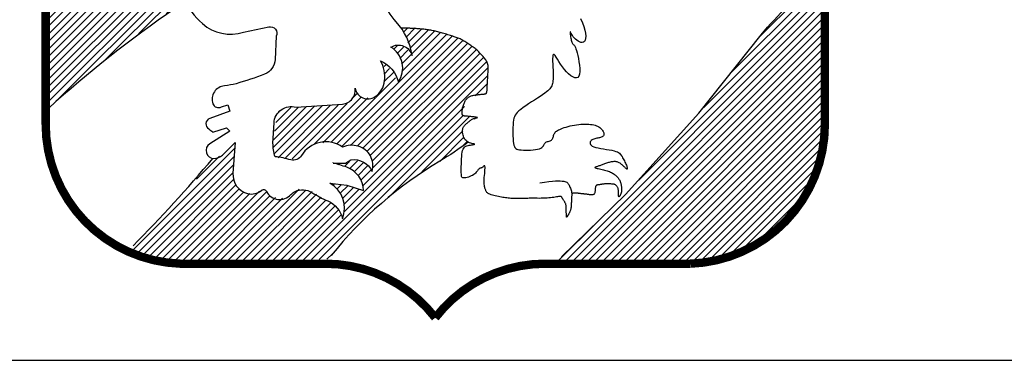
# Model space of a CAD drawing. Units: metres. Extents: x 284 to 294.8, y 95 to 102.6.
# Drawn here: x 292.1 to 292.3, y 96.2 to 96.2 of the extents above; entities that cross this region are included whole.
import ezdxf

# ---------------------------------------------------------------- set-up
doc = ezdxf.new("R2010")
doc.units = ezdxf.units.M
doc.layers.add('SL3', color=3, linetype='Continuous')
doc.layers.add('ST032', color=1, linetype='Continuous')
pattern_1 = [(45, (-426.2849979939682, -80.41315803082347), (-0.02245064030267288, 0.02245064030267288), [])]

# ---------------------------------------------------------------- blocks, each defined once
blk = doc.blocks.new('etrny')
at = {"layer": 'ST032'}
h = blk.add_hatch(dxfattribs=at)
h.set_pattern_fill('ANSI31', color=256, scale=0.01, style=0)
h.set_pattern_definition(pattern_1)
h.paths.add_polyline_path([(12.37604964115155, -2.942859161773185), (12.38020081332559, -3.303782672154171), (12.35944313256471, -3.357713580645907), (12.32623011539101, -3.399199022533196), (12.28886592604329, -3.411645042343309), (12.24319848240236, -3.428238997815981), (12.20998637517425, -3.432387486684149), (12.17677335800033, -3.432387486684149), (12.18092453017437, -4.423890156316133), (12.37189755903216, -4.262096877635202), (12.50889988995539, -4.150086018577895), (12.70402409098699, -3.996589717633299), (12.87423943908391, -3.872133391971488), (12.99463526142029, -3.793310997065078), (12.9738775806594, -3.735231599705173), (12.96142224424636, -3.685448626875939), (12.95311898995294, -3.635666207252314), (12.95311898995294, -3.540249856873288), (12.9738775806594, -3.457278973098767), (12.99048317930067, -3.39090204479686), (13.01539294218094, -3.303782672154171), (13.04445387723524, -3.229108766115928), (13.08597014870236, -3.146137882341407), (13.11918225593047, -3.075612465171332), (13.09842457516959, -3.063166998566885), (13.06106038582209, -3.059018509698717), (13.02784736864839, -3.059018509698717), (12.99878643359409, -3.059018509698717), (12.96557432636598, -3.071463976303164), (12.92405805489886, -3.088058484981445), (12.90330037413798, -3.117097907058621), (12.89914829201859, -3.158583348945911), (12.89499711984456, -3.461427461966935), (12.88669386555114, -3.473872928571438), (12.87008735696429, -3.494615926117831), (12.84102642191021, -3.486318395175942), (12.83687524973618, -3.519506859326839), (12.80366223256249, -3.55684381234596), (12.75384361674753, -3.573438321024241), (12.72063059957384, -3.585883787628745), (12.67081198375888, -3.573438321024241), (12.65420547517203, -3.540249856873288), (12.65005339305242, -3.507061392722335), (12.65005339305242, -3.473872928571438), (12.65005339305242, -3.453130484230599), (12.68741758239992, -3.424090508947813), (12.72063059957384, -3.386753555928692), (12.73723710816068, -3.349416602909628), (12.74554036245411, -3.299634183286003), (12.74554036245411, -3.278891185739553), (12.70402409098699, -3.34526811404146), (12.67496315593269, -3.386753555928692), (12.64590222087861, -3.407496000269532), (12.61684128582431, -3.39090204479686), (12.61684128582431, -3.34526811404146), (12.60853803153088, -3.291337205549667), (12.61268920370469, -3.220811788379592), (12.61684128582431, -3.166880879887856), (12.78705572397564, -3.046573043094213), (12.91990688272506, -2.951156139509521), (12.98633200712686, -2.938710672905017), (13.06936364011551, -2.92626520630057), (13.12748551022389, -2.930413695168681), (13.17315295386504, -2.938710672905017), (13.18145620815847, -2.942859161773185), (13.20221388891912, -2.893076742149617), (13.23127482397342, -2.839145280452215), (13.23957807826685, -2.78106588309231), (13.23542690609281, -2.68150104384506), (13.21882039750597, -2.61512411554321), (13.18975946245189, -2.586084140260425), (13.15654644527797, -2.561193207051417), (13.11918225593047, -2.540450209504968), (13.05275713152867, -2.515558723090351), (12.96972549854001, -2.523856254032296), (12.91990688272506, -2.523856254032296), (12.90330037413798, -2.590232629128593), (12.89084594767075, -2.677352001771283), (12.89084594767075, -2.731283463468685), (12.89084594767075, -2.789362860828589), (12.88254269337733, -2.822551324979543), (12.84102642191021, -2.859888277998664), (12.79535897826906, -2.888928253281449), (12.76629804321476, -2.909670697622289), (12.72478177174764, -2.922116164226793), (12.68741758239992, -2.909670697622289), (12.67496315593269, -2.884779764413281), (12.68326641022611, -2.855739789130496), (12.70817617310638, -2.839145280452215), (12.75384361674753, -2.793511349696757), (12.78705572397564, -2.760322885545861), (12.79120780609526, -2.739580441205021), (12.79535897826906, -2.706391977054068), (12.75384361674753, -2.727134974600517), (12.73308502604107, -2.764471927619638), (12.67081198375888, -2.822551324979543), (12.67081198375888, -2.801808327433093), (12.67081198375888, -2.760322885545861), (12.68741758239992, -2.727134974600517), (12.72063059957384, -2.689798021581396), (12.74554036245411, -2.664906535166779), (12.75799478892134, -2.63586655988405), (12.75799478892134, -2.61512411554321), (12.75384361674753, -2.610975626675042)])
h = blk.add_hatch(dxfattribs=at)
h.set_pattern_fill('ANSI31', color=256, scale=0.01, style=0)
h.set_pattern_definition(pattern_1)
edge = h.paths.add_edge_path()
edge.add_line((16.80045211310915, -3.677901242740916), (16.80045211310915, -4.525632412843663))
edge.add_arc((15.98431772336784, -4.525632412843663), 0.8161343897413076, -58.98773642185171, 0, ccw=False)
edge.add_arc((15.9747884786255, -4.509780772678752), 0.834629821644263, 266.6124181997106, 301.01226357814784, ccw=False)
edge.add_line((15.92547018977018, -5.34295221095681), (15.22167998623866, -5.339150582006027))
edge.add_line((15.22167998623866, -5.339150582006027), (15.66677991365066, -4.901979848832468))
edge.add_line((15.66677991365066, -4.901979848832468), (16.06622786649825, -4.461007486708127))
edge.add_line((16.06622786649825, -4.461007486708127), (16.38959071164766, -4.046645420828156))
edge.add_line((16.38959071164766, -4.046645420828156), (16.48089375083111, -3.932600424743441))
edge.add_line((16.48089375083111, -3.932600424743441), (16.61023888889088, -3.803350019266816))
edge.add_line((16.61023888889088, -3.803350019266816), (16.72056252253958, -3.723518577328093))
edge.add_line((16.72056252253958, -3.723518577328093), (16.77762612582671, -3.677901242740916))
edge.add_line((16.77762612582671, -3.677901242740916), (16.80045211310915, -3.677901242740916))
h = blk.add_hatch(dxfattribs=at)
h.set_pattern_fill('ANSI31', color=256, scale=0.01, style=0)
h.set_pattern_definition(pattern_1)
h.paths.add_polyline_path([(14.28430490778817, -3.955223768157737), (14.30187049911763, -3.987403185276321), (14.31943609044686, -4.022507953659783), (14.328217976166, -4.06346397777844), (14.34285627225574, -4.092717490426594), (14.34285627225574, -4.110270151221073), (14.33700077183073, -4.101494097426666), (14.30772599954264, -4.069314680308025), (14.29601499869261, -4.066389329043261), (14.27845031730874, -4.060538626513619), (14.25210193031478, -4.060538626513619), (14.2257544532664, -4.072240031572846), (14.24624733983535, -4.083941436632131), (14.26088472597951, -4.095643394897024), (14.27845031730874, -4.142449568339714), (14.28430490778817, -4.157076324663763), (14.28723311297347, -4.189255741782404), (14.28723311297347, -4.218509807636167), (14.27552302206925, -4.244838522225109), (14.26966752164424, -4.262390629814035), (14.26674022640452, -4.277017939343693), (14.24917463507506, -4.253614576019572), (14.24332004459586, -4.218509807636167), (14.2257544532664, -4.209733753841704), (14.20818886193695, -4.189255741782404), (14.18476868012829, -4.162927580399014), (14.16427579355934, -4.154150973398941), (14.18184138488857, -4.183405039252762), (14.18184138488857, -4.218509807636167), (14.18184138488857, -4.265316534284466), (14.17598588446356, -4.29749595140305), (14.16134849831963, -4.326749464051204), (14.14963840741518, -4.347227476110561), (14.12914552084624, -4.370630839434682), (14.11158083946259, -4.370630839434682), (14.09401524813313, -4.370630839434682), (14.06766686113895, -4.370630839434682), (14.05888497542003, -4.370630839434682), (14.04131938409057, -4.361854232434609), (14.02960929318635, -4.347227476110561), (14.00911640661718, -4.326749464051204), (14.00326181613798, -4.34430212484574), (13.99740631571296, -4.382332244493966), (13.97691342914379, -4.405735607818087), (13.94178315643069, -4.402810256553266), (13.90372467853228, -4.414511661612551), (13.76613088291981, -4.417437012877372), (13.6578118595952, -4.429138417936656), (13.59926049512762, -4.426213066671835), (13.5524201315103, -4.449616429995956), (13.54363733584557, -4.478870495849776), (13.53485545012666, -4.51104991296836), (13.52607265446193, -4.552005383881408), (13.52607265446193, -4.590035503529634), (13.5172898587972, -4.633916325707503), (13.5172898587972, -4.680723052355802), (13.52314444927663, -4.707051766944744), (13.53778274536637, -4.727529225798492), (13.57584031331896, -4.727529225798492), (13.59633319988814, -4.727529225798492), (13.62853617736153, -4.733379928328134), (13.66366645007463, -4.739230630857719), (13.68415933664357, -4.709977118209565), (13.71050772363753, -4.680723052355802), (13.73978249592562, -4.660245040296445), (13.77198547339901, -4.642692932707575), (13.81297124653713, -4.639767581442754), (13.85688431491496, -4.633916325707503), (13.88323270190892, -4.639767581442754), (13.91836297462203, -4.651468986502039), (13.93592765600567, -4.660245040296445), (13.97398613390408, -4.654394337766803), (14.00326181613798, -4.654394337766803), (14.03546479361137, -4.654394337766803), (14.06473956589946, -4.67487234982616), (14.09108795289342, -4.701200511209493), (14.10865263427706, -4.72460387453367), (14.11158083946259, -4.74508188659297), (14.11158083946259, -4.783112006241197), (14.11450813470208, -4.809440720830196), (14.11450813470208, -4.815291423359838), (14.09694254337285, -4.79188806003566), (14.06766686113895, -4.759708642917076), (14.04131938409057, -4.748007237857792), (14.0120437018569, -4.74508188659297), (13.97398613390408, -4.74508188659297), (13.96520333823958, -4.759708642917076), (13.94178315643069, -4.762633994181897), (13.92714577028676, -4.762633994181897), (13.89494279281337, -4.756783291652255), (13.8715217010589, -4.756783291652255), (13.91543476943673, -4.77141004797636), (13.97105883866459, -4.788962708770839), (14.00618911137769, -4.812366072095017), (14.03546479361137, -4.850396191743243), (14.0501021797553, -4.873799001861755), (14.05595677023473, -4.908903770245161), (14.05595677023473, -4.923531079774875), (14.00326181613798, -4.905978418980339), (13.94763774691012, -4.894277013921112), (13.86273981533998, -4.882575608861828), (13.92129026986174, -4.932307133569338), (13.9388558611912, -4.976187955747207), (13.94178315643069, -5.017143979865864), (13.94178315643069, -5.049323396984448), (13.94178315643069, -5.072726207103017), (13.93300036076619, -5.084428165367854), (13.92714577028676, -5.075651558367781), (13.9095801789573, -5.040546789984376), (13.88030449672362, -5.00544202160097), (13.84517422401052, -4.987889914012101), (13.81589854177685, -4.970337253217565), (13.78369556430346, -4.949859794363817), (13.74271070111115, -4.923531079774875), (13.70757951845223, -4.920605728510054), (13.67244924573913, -4.914755025980412), (13.64317356350546, -4.926456431039696), (13.61682608645708, -4.949859794363817), (13.59633319988814, -4.958635848158281), (13.57584031331896, -4.970337253217565), (13.54949283627059, -4.970337253217565), (13.50265247265327, -4.958635848158281), (13.49094147180324, -4.946934443099053), (13.4792313808988, -4.932307133569338), (13.45873940427543, -4.914755025980412), (13.42946372204176, -4.932307133569338), (13.40897083547259, -4.938157836098981), (13.3767678579992, -4.941083187363802), (13.35334767619054, -4.93523248483416), (13.32699928919658, -4.923531079774875), (13.29772451690849, -4.88842631139147), (13.27723163033932, -4.83869423347835), (13.28015892557903, -4.803589465094944), (13.28308622081875, -4.762633994181897), (13.28601442600404, -4.727529225798492), (13.28894172124376, -4.698275159944671), (13.28894172124376, -4.680723052355802), (13.29479631172319, -4.633916325707503), (13.25966603901009, -4.67487234982616), (13.23039126672199, -4.707051766944744), (13.21575297063225, -4.718753172004028), (13.19526008406331, -4.718753172004028), (13.17769540267943, -4.730454577063313), (13.15427522087077, -4.730454577063313), (13.0576662884506, -4.859172245537707), (12.92007158289232, -5.002516670336149), (12.77369499161489, -5.157563053399542), (12.70928903666811, -5.227772590166353), (12.6653759682905, -5.271653412344222), (12.81467985480742, -5.327236192786927), (12.97862203741408, -5.341862949111032), (13.22160847105727, -5.341862949111032), (13.55534742675002, -5.341862949111032), (13.76613088291981, -5.33601224658139), (13.85688431491496, -5.333086895316569), (13.87444990624442, -5.297982126933164), (13.9388558611912, -5.224847238901532), (14.03839208885108, -5.12245828501608), (14.1525657026549, -5.014218628601043), (14.28137761254845, -4.900127716450754), (14.42189961334645, -4.800664113830123), (14.56827620462366, -4.718753172004028), (14.64146495523516, -4.660245040296445), (14.68245072837328, -4.636841676972324), (14.65610325132491, -4.619289569383398), (14.65610325132491, -4.598811557324098), (14.65024775089989, -4.560781437675871), (14.65903054656462, -4.537378627557302), (14.685378023613, -4.513975264233181), (14.70294361494246, -4.502273859173897), (14.74100118289505, -4.490571900909003), (14.70001631970274, -4.478870495849776), (14.67366793270855, -4.481795847114597), (14.65903054656462, -4.478870495849776), (14.64732045566018, -4.464243186320061), (14.65317504613961, -4.432063769201477), (14.66488513704405, -4.417437012877372), (14.67366793270855, -4.394033649553251), (14.70587091018217, -4.361854232434609), (14.73221929717613, -4.356003529905024), (14.75563947898479, -4.353078178640203), (14.77905966079345, -4.350152827375382), (14.79369704693761, -4.329674815316025), (14.79662434217732, -4.309197356462334), (14.79955254736262, -4.259465278549214), (14.79955254736262, -4.218509807636167), (14.79955254736262, -4.186330390517583), (14.79369704693761, -4.157076324663763), (14.77320416036844, -4.13074816328043), (14.75271127379949, -4.098568746161845), (14.72929109199083, -4.08101608536731), (14.69708811451744, -4.057612722043189), (14.67659522794827, -4.042985965719083), (14.64146495523516, -4.022507953659783), (14.61511747818679, -4.010806548600499), (14.57705900028839, -3.993254441011572), (14.53021863667107, -3.9844778340115), (14.49508836395796, -3.972776428952272), (14.45702988605956, -3.964000375157809), (14.41897231810674, -3.961075023892988), (14.37213104454361, -3.952298416892916), (14.34578356749523, -3.955223768157737), (14.31943609044686, -3.952298416892916)])
at = {"layer": 'ST032', "flags": 128}
for points in [[(12.95694338551436, -3.599882323238944, 0.2290695127342265), (13.09544410445244, -3.92701214243516, 0.264816006387751), (13.34096882213396, -3.977340156732566), (13.49206059974779, -3.945885289905164, -0.6232296691991152), (13.53612930511269, -4.002503595447138), (13.52983377577482, -4.14090478211358, -0.295767312516072), (13.46687848239651, -4.228977954482843, -0.02677044751534981), (13.29690011676905, -4.285596828458779, -0.04416981928570158), (13.22765022054716, -4.298178547816065, 0.4859673753020393), (13.15839939783098, -4.405124867655331, 0.4721118393145709), (13.20876363253353, -4.423998015125335), (13.24653588206627, -4.411415727333974), (13.25912694074202, -4.449161453839906), (13.13951280981735, -4.493198608458556, 0.6257621923797296), (13.13321728047947, -4.556107773679059, -0.04548948609740158), (13.15839939783098, -4.574980921149063), (13.24024127922291, -4.549816914000417), (13.25912694074202, -4.56869006147042), (13.13951280981735, -4.644181514482398, 0.7494492272802029), (13.16469492716863, -4.732254686851547, 0.1843175583567635), (13.21505916187141, -4.713381539381544), (13.29060458743118, -4.63789008636968), (13.27801352875542, -4.820327859220811, 0.3624316298396957), (13.36600640636141, -4.941902261012615, 0.2423400390075407), (13.44784828775335, -4.923029681976686, -0.4826898560930545), (13.4793250079482, -4.929320541655329, 0.5251051472366407), (13.62412218271868, -4.948193120691371, -0.09745114915309051), (13.64930337357566, -4.929320541655329, -0.2613404556657271), (13.75003184298123, -4.935611401333972, 0.04200519842571896), (13.8444638565544, -4.985938847197303, -0.2425019323311961), (13.93260126728421, -5.092885167036457, 0.3718403689370616), (13.85705491523015, -4.878992527358037), (13.95778338463549, -4.891574815149397), (14.05851092754676, -4.923029681976686, 0.3106818771327586), (13.95778338463549, -4.784628495310244, 0.02045643831792039), (13.87594150324355, -4.759464488161598), (13.95148785529784, -4.759464488161598), (13.98296457549247, -4.740591909125556, -0.3456635397771815), (14.10887516224932, -4.809791934024815, 0.4143372950708875), (14.02703328085738, -4.658809028000974, 0.1793803119767233), (13.93260126728421, -4.665100456113692, 0.4407618979309161), (13.68707654960269, -4.715427901976909, -0.338175980509396), (13.62412218271868, -4.740591909125556, 0.03735888431361179), (13.52968924265099, -4.721718761655552, -0.06730656401438447), (13.51709818397524, -4.639936448965045), (13.52339371331311, -4.520408409768493, -0.4819853558089381), (13.65559890291354, -4.426043809286625), (13.93260126728421, -4.407171230250697, 0.4392053553302749), (14.00814669284398, -4.312806629768829, 0.554032976456616), (14.12776175026295, -4.363134075632047, 0.2112898933760096), (14.18442058780909, -4.268770043584141, 0.1675020772957139), (14.15923847045781, -4.149242004387702, -0.2360792401116572), (14.26626246920102, -4.275060903262784, 0.4304419764651803), (14.22219376383612, -4.067459123263006, -0.5074580211261693), (14.34810342409867, -4.117787137560413, 0.1510336255872223), (14.2536714105255, -3.916476217239278, -0.09214900411076664), (14.17182952913356, -3.78436645868544, -0.1669491894194346)], [(15.24055407945013, -5.320506999748886), (15.62254017477528, -4.948342351376084), (16.06182554931763, -4.461665801383845), (16.43426267471898, -3.994074291725383, -0.07846454964896735), (16.77805016051173, -3.679165317559409, -0.5623419069588298)], [(12.99477708479014, -3.792906558519121, -0.007680119044282895), (12.93044496359869, -3.83837678565925, 0.0335219573173624), (12.17510997730471, -4.433037411074793)], [(14.68346228875345, -4.634835676986, -0.02799950484194128), (14.51477867844085, -4.747946385240709, 0.09003525928006272), (13.86540140644217, -5.310964202979221)], [(12.68124269104271, -5.253708528772336, 0.02063575206041177), (13.15787344231336, -4.731723176384577, 0.02063575206041177)]]:
    blk.add_lwpolyline(points, format="xyb", dxfattribs=at)
at = {"layer": 'ST032', "const_width": 0.05, "flags": 128}
for points in [[(12.15913937944379, -3.39072279519776), (12.15913937944379, -4.527197786112765, 0.4040701988162638), (12.96418579211229, -5.360721630031435), (13.82959084221136, -5.360721630031435, -0.232433994429637), (14.48685429652062, -5.683712112444482, 0.1223395454381729)], [(16.81456921359745, -3.39072279519776), (16.81456921359745, -4.527197786112765, -0.4040701988162638), (16.00952280092895, -5.360721630031435), (15.14411775082988, -5.360721630031435, 0.232433994429637), (14.48685429652062, -5.683712112444482, -0.1223395454381729)]]:
    blk.add_lwpolyline(points, format="xyb", dxfattribs=at)
at = {"layer": 'ST032', "flags": 128}
for points in [[(15.35480170216891, -3.897192960690532), (15.36623524126969, -3.921716577079806), (15.37482449279247, -3.944614375125255), (15.38076541140566, -3.965637145423997), (15.38425395177825, -3.984535678573096), (15.38548606857859, -4.001060765169655), (15.38465771647537, -4.014963195810751), (15.38196485013742, -4.025993761093474), (15.3776034242332, -4.033903251614916), (15.37179116518502, -4.03855420712604), (15.3648328864295, -4.040256163993504), (15.35705517315694, -4.039430407737811), (15.34878461055763, -4.036498223879491), (15.34034778382181, -4.031880897939075), (15.33207127813984, -4.025999715437081), (15.32428167870188, -4.019275961894024), (15.31730557069824, -4.012130922830451), (15.3113982848264, -4.004958193593112), (15.30653013381249, -3.998040608833719), (15.30260017588972, -3.991633313030206), (15.29950746929143, -3.985991450660521), (15.29715107225087, -3.981370166202609), (15.29543004300137, -3.978024604134418), (15.29424343977615, -3.976209908933882), (15.29349032080853, -3.976181225078946), (15.29308359819549, -3.978094803981435), (15.29299159948857, -3.981711324788719), (15.2931965061033, -3.986692573582033), (15.29368049945487, -3.992700336442624), (15.29442576095863, -3.999396399451754), (15.29541447203002, -4.006442548690657), (15.29662881408416, -4.013500570240566), (15.29805096853664, -4.020232250182744), (15.29966113903339, -4.026361676859111), (15.30143161814323, -4.03186214765438), (15.30333272066576, -4.036769262213909), (15.30533476140056, -4.04111862018307), (15.30740805514705, -4.04494582120725), (15.30952291670502, -4.04828646493182), (15.31164966087391, -4.051176151002167), (15.31375860245322, -4.053650479063649), (15.31583489973139, -4.05581921955168), (15.31792308495221, -4.058088826061777), (15.32008253384828, -4.060939922979472), (15.32237262215216, -4.064853134690296), (15.32485272559649, -4.070309085579808), (15.32758221991378, -4.077788400033526), (15.33062048083673, -4.08777170243701), (15.33402688409791, -4.100739617175776), (15.33778856160808, -4.116921578533081), (15.34160366999089, -4.135542260382962), (15.34509812204823, -4.155575146497199), (15.34789783058193, -4.17599372064754), (15.34962870839388, -4.195771466605748), (15.34991666828597, -4.213881868143588), (15.34838762305992, -4.229298409032808), (15.34466748551779, -4.240994573045171), (15.33851379186638, -4.248185144243919), (15.33021057193281, -4.251050107858077), (15.32017347894947, -4.25001074940819), (15.30881816614863, -4.245488354414803), (15.29656028676249, -4.237904208398419), (15.28381549402332, -4.227679596879554), (15.27099944116338, -4.215235805378768), (15.25852778141501, -4.200994119416563), (15.24676074811265, -4.185449995303486), (15.23583689499952, -4.169395572510211), (15.22583935592104, -4.153697161297416), (15.21685126472283, -4.139221071925803), (15.20895575525043, -4.126833614656036), (15.20223596134912, -4.117401099748818), (15.19677501686436, -4.111789837464841), (15.19265605564186, -4.110866138064765), (15.18990975872742, -4.115192707996599), (15.18835699596877, -4.124117838457451), (15.18776618441427, -4.136686216831791), (15.18790574111193, -4.15194253050403), (15.18854408311023, -4.168931466858595), (15.18944962745712, -4.186697713279926), (15.19039079120108, -4.204285957152464), (15.19113599139013, -4.220740885860621), (15.19149323244881, -4.23530398482238), (15.19142886830633, -4.248003931589878), (15.19094884026816, -4.259066201748794), (15.19005908963976, -4.268716270884809), (15.18876555772664, -4.277179614583574), (15.18707418583415, -4.284681708430796), (15.1849909152678, -4.291448028012141), (15.18252168733312, -4.297704048913275), (15.17963087670893, -4.303666346988607), (15.17611659156807, -4.309515899167522), (15.17173537345673, -4.31542478264808), (15.16624376392127, -4.321565074628396), (15.15939830450787, -4.328108852306528), (15.15095553676286, -4.335228192880606), (15.14067200223246, -4.34309517354869), (15.12830424246283, -4.351881871508894), (15.1137503207305, -4.361688170807298), (15.09747438723241, -4.372325182881966), (15.08008211389568, -4.383531826018967), (15.06217917264769, -4.395047018504386), (15.04437123541527, -4.406609678624278), (15.02726397412579, -4.417958724664715), (15.01146306070643, -4.428833074911765), (14.99757416708422, -4.438971647651485), (14.98605649562654, -4.448219178130117), (14.97678337046193, -4.456843669434519), (14.96948164615873, -4.465218941611681), (14.96387817728572, -4.473718814708619), (14.95969981841137, -4.482717108772349), (14.95667342410417, -4.492587643849873), (14.9545258489328, -4.50370423998821), (14.9529839474659, -4.516440717234346), (14.95182306738599, -4.531015632322195), (14.951012528832, -4.547026488733053), (14.95057014505693, -4.563915526635142), (14.95051372931363, -4.581124986196656), (14.95086109485504, -4.598097107585787), (14.9516300549343, -4.614274130970742), (14.95283842280412, -4.629098296519729), (14.95450401171763, -4.642011844400926), (14.95667234561705, -4.652596454470384), (14.95949979120257, -4.660991565335436), (14.9631704258635, -4.66747605529126), (14.96786832698933, -4.672328802633061), (14.97377757196944, -4.675828685656015), (14.98108223819332, -4.678254582655285), (14.98996640305035, -4.679885371926062), (15.00061414393002, -4.680999931763523), (15.01308780988353, -4.68181780465919), (15.02696283660896, -4.682321189890004), (15.04169293146634, -4.682432950929183), (15.05673180181549, -4.682075951250013), (15.07153315501631, -4.681173054325726), (15.08555069842885, -4.679647123629607), (15.0982381394129, -4.677421022634903), (15.10904918532839, -4.674417614814885), (15.11759687881448, -4.67060921035592), (15.12413160362786, -4.666165906296982), (15.12906307880399, -4.661307246390137), (15.13280102337882, -4.656252774387497), (15.13575515638797, -4.65122203404114), (15.13833519686733, -4.646434569103135), (15.14095086385254, -4.642109923325577), (15.14401187637947, -4.638467640460576), (15.14782502920838, -4.635654083189564), (15.15228541999869, -4.633522889911589), (15.15718522213405, -4.631854517955006), (15.16231660899854, -4.630429424648241), (15.1674717539758, -4.62902806731968), (15.17244283044982, -4.627430903297693), (15.17702201180452, -4.625418389910692), (15.18100147142371, -4.622770984487076), (15.18423474063627, -4.619332435975153), (15.18682078255091, -4.615199659803054), (15.18891991822153, -4.610532863018776), (15.19069246870191, -4.605492252670373), (15.19229875504573, -4.600238035805859), (15.19389909830687, -4.5949304194733), (15.19565381953913, -4.589729610720681), (15.19772323979629, -4.584795816596085), (15.20025481559736, -4.580251664703155), (15.20334454532252, -4.576069464868141), (15.20707556281747, -4.572183947472908), (15.21153100192743, -4.568529842899338), (15.21679399649798, -4.565041881529311), (15.2229476803746, -4.561654793744708), (15.23007518740275, -4.558303309927396), (15.238259651428, -4.55492216045927), (15.24754461951198, -4.551468821080576), (15.2578152915811, -4.547991748965117), (15.26891728077823, -4.544562146645092), (15.28069620024604, -4.541251216652697), (15.29299766312721, -4.538130161520129), (15.30566728256451, -4.535270183779573), (15.31855067170062, -4.532742485963226), (15.33149344367831, -4.530618270603256), (15.34435308743844, -4.528955884324191), (15.3570345951145, -4.527762250119636), (15.36945483463847, -4.527031435075529), (15.38153067394194, -4.526757506277804), (15.39317898095663, -4.526934530812397), (15.40431662361453, -4.527556575765217), (15.41486046984704, -4.528617708222228), (15.4247273875863, -4.530111995269337), (15.43385304853052, -4.532031525814219), (15.44224833944526, -4.534360476051475), (15.44994295086263, -4.537081043997475), (15.45696657331479, -4.540175427668572), (15.46334889733379, -4.543625825081108), (15.46911961345205, -4.547414434251451), (15.47430841220142, -4.551523453195927), (15.47894498411426, -4.555935079930904), (15.4830471433321, -4.560617667926081), (15.48658519843406, -4.565484192464623), (15.48951758160894, -4.570433784283011), (15.49180272504526, -4.575365574117754), (15.49339906093172, -4.58017869270536), (15.49426502145701, -4.584772270782295), (15.49435903880965, -4.589045439085098), (15.49363954517833, -4.592897328350247), (15.49208377711085, -4.596252780949598), (15.48974418859154, -4.599139485796343), (15.48669203796396, -4.601610843439033), (15.48299858357166, -4.603720254426207), (15.47873508375807, -4.605521119306417), (15.47397279686669, -4.607066838628199), (15.46878298124113, -4.608410812940107), (15.4632368952249, -4.609606442790692), (15.45741470349168, -4.610715040721217), (15.45143219603636, -4.611829567243888), (15.4454140691841, -4.613050894863647), (15.43948501926008, -4.614479896085442), (15.43376974258928, -4.6162174434142), (15.4283929354969, -4.618364409354868), (15.42347929430809, -4.621021666412375), (15.419153515348, -4.624290087091666), (15.41556602608455, -4.628227030638854), (15.41297017855737, -4.63271580326473), (15.41164505594878, -4.637596197921269), (15.41186974144131, -4.642708007560444), (15.4139233182172, -4.647891025134186), (15.41808486945899, -4.652985043594498), (15.42463347834894, -4.657829855893326), (15.43384822806968, -4.662265254982657), (15.44584787689894, -4.666175535532119), (15.46010988349684, -4.669622999082094), (15.47595138161898, -4.67271444889063), (15.49268950502091, -4.675556688215764), (15.50964138745832, -4.678256520315557), (15.52612416268659, -4.680920748448059), (15.54145496446148, -4.683656175871306), (15.55495092653854, -4.68656960584336), (15.56610039463948, -4.689753008076522), (15.57507656235032, -4.693239018100186), (15.58222383522315, -4.697045437898012), (15.58788661881033, -4.701190069453617), (15.59240931866395, -4.705690714750673), (15.59613634033616, -4.710565175772828), (15.5994120893792, -4.715831254503698), (15.60258097134522, -4.72150675292697), (15.60591514529864, -4.727586727307738), (15.60939778435358, -4.73397525103691), (15.6129398151362, -4.740553651786854), (15.61645216427286, -4.747203257229955), (15.61984575838989, -4.753805395038583), (15.62303152411351, -4.760241392885106), (15.62592038807003, -4.766392578441895), (15.62842327688583, -4.772140279381333), (15.63046893192114, -4.777380657281668), (15.63205735347208, -4.782069209344755), (15.63320635656902, -4.786176266678339), (15.63393375624202, -4.789672160390126), (15.63425736752123, -4.792527221587861), (15.63419500543699, -4.794711781379277), (15.63376448501941, -4.796196170872108), (15.63298362129865, -4.796950721174099), (15.63186825005454, -4.79696257565719), (15.63042629006583, -4.796286126750331), (15.62866368086048, -4.794992579146651), (15.62658636196682, -4.793153137539306), (15.62420027291307, -4.790839006621454), (15.62151135322745, -4.78812139108625), (15.61852554243825, -4.785071495626838), (15.6152487800735, -4.781760524936374), (15.61169195319502, -4.778262650165047), (15.60788573899805, -4.774663908291174), (15.60386576221111, -4.771053302750133), (15.59966764756302, -4.767519836977257), (15.59532701978236, -4.76415251440794), (15.59087950359782, -4.761040338477514), (15.58636072373804, -4.758272312621344), (15.58180630493172, -4.75593744027482), (15.57724197624827, -4.754102968333896), (15.57265388412014, -4.752749117537064), (15.56801827932082, -4.751834352083449), (15.56331141262348, -4.751317136172162), (15.55850953480154, -4.751155934002313), (15.55358889662813, -4.751309209773027), (15.54852574887661, -4.751735427683414), (15.54329634232039, -4.7523930519326), (15.53788880323469, -4.753245491715134), (15.53233875990253, -4.754275936207421), (15.52669371610921, -4.755472519581346), (15.5210011756397, -4.75682337600874), (15.51530864227914, -4.758316639661487), (15.50966361981261, -4.759940444711432), (15.50411361202521, -4.761682925330447), (15.49870612270217, -4.763532215690404), (15.49347677923782, -4.765472493966769), (15.48841370346452, -4.767472114349587), (15.48349314082373, -4.769495475032528), (15.47869133675698, -4.771506974209231), (15.4739845367061, -4.773471010073408), (15.46934898611249, -4.77535198081867), (15.46476093041781, -4.777114284638699), (15.46019661506364, -4.77872231972718), (15.45567088324259, -4.780152351186359), (15.45135296915151, -4.78142811175303), (15.44745070473817, -4.782585201072536), (15.4441719219505, -4.783659218790277), (15.44172445273637, -4.784685764551639), (15.44031612904348, -4.785700438001967), (15.44015478281977, -4.786738838786661), (15.44144824601301, -4.787836566551093), (15.4443301251294, -4.789023288026556), (15.44863712490786, -4.790304938288102), (15.45413172464572, -4.791681519496677), (15.46057640364012, -4.793153033813255), (15.46773364118832, -4.794719483398765), (15.47536591658758, -4.796380870414197), (15.4832357091351, -4.798137197020495), (15.49110549812815, -4.799988465378632), (15.49877537069364, -4.801936655107497), (15.50619584527715, -4.803991655657754), (15.51335504815398, -4.806165333938054), (15.52024110559938, -4.808469556856991), (15.52684214388859, -4.810916191323187), (15.53314628929695, -4.813517104245278), (15.53914166809972, -4.816284162531858), (15.54481640657212, -4.819229233091576), (15.55016159897639, -4.822358249018549), (15.55518021152204, -4.825653408149066), (15.55987817840565, -4.829090974504922), (15.56426143382367, -4.832647212107943), (15.56833591197267, -4.836298384979898), (15.57210754704914, -4.840020757142611), (15.57558227324961, -4.843790592617879), (15.57876602477057, -4.847584155427512), (15.58166572661855, -4.851383643767932), (15.58429226703998, -4.855194992534095), (15.5866575250912, -4.859030070795583), (15.58877337982875, -4.86290074762195), (15.59065171030915, -4.866818892082804), (15.59230439558871, -4.870796373247714), (15.59374331472389, -4.874845060186246), (15.59498034677119, -4.878976821967996), (15.5960283598198, -4.88319363785169), (15.59690417808986, -4.887457927852751), (15.59762561483433, -4.891722222175716), (15.59821048330616, -4.895939051025167), (15.59867659675837, -4.90006094460567), (15.5990417684439, -4.904040433121793), (15.59932381161559, -4.907830046778088), (15.59954053952646, -4.911382315779136), (15.59970580692885, -4.914662626597348), (15.59981763457233, -4.917687790776668), (15.59987008470608, -4.920487476128883), (15.59985721957889, -4.923091350465754), (15.59977310144001, -4.925529081599095), (15.59961179253827, -4.927830337340666), (15.59936735512281, -4.930024785502283), (15.59903385144258, -4.932142093895706), (15.59860633337178, -4.934209952694729), (15.59808381128522, -4.936248141520991), (15.59746628518297, -4.938274462358166), (15.59675375506492, -4.940306717189884), (15.59594622093124, -4.942362707999806), (15.59504368278175, -4.944460236771576), (15.59404614061657, -4.946617105488826), (15.59295359443553, -4.948851116135231), (15.59177198198984, -4.951159302613888), (15.5905309920343, -4.953455626505857), (15.58926625107489, -4.955633281311634), (15.58801338561733, -4.957585460531732), (15.5868080221677, -4.959205357666661), (15.58568578723185, -4.960386166216949), (15.58468230731563, -4.961021079683093), (15.583833208925, -4.961003291565603), (15.58316422231417, -4.960257641715202), (15.58266149273089, -4.958835555383459), (15.5823012691713, -4.956820104172138), (15.58205980063127, -4.954294359683004), (15.58191333610705, -4.951341393517851), (15.58183812459458, -4.948044277278413), (15.58181041508999, -4.944486082566499), (15.58180645658933, -4.940749880983859), (15.58180051854214, -4.936910832319612), (15.58175895221183, -4.933012449112283), (15.58164612931517, -4.929090332087711), (15.58142642156923, -4.925180081971746), (15.58106420069061, -4.921317299490269), (15.58052383839635, -4.917537585369118), (15.57976970640328, -4.913876540334158), (15.57876617642825, -4.910369765111241), (15.57748850665729, -4.907048904970111), (15.57595550115337, -4.903929783355963), (15.57419685044869, -4.901024268257927), (15.57224224507542, -4.898344227665078), (15.57012137556552, -4.89590152956653), (15.56786393245142, -4.893708041951385), (15.56549960626506, -4.891775632808717), (15.56305808753876, -4.890116170127655), (15.56055422183471, -4.888734599263785), (15.55794347483572, -4.887608175038835), (15.55516646725471, -4.886707229640976), (15.55216381980455, -4.886002095258462), (15.54887615319836, -4.885463104079477), (15.54524408814888, -4.885060588292262), (15.54120824536909, -4.884764880085015), (15.5367092455719, -4.884546311645934), (15.53172036798935, -4.884381148797658), (15.52634552592946, -4.884269391900304), (15.52072129121933, -4.884216974948444), (15.51498423568603, -4.884229831936651), (15.50927093115666, -4.884313896859425), (15.50371794945829, -4.884475103711353), (15.49846186241808, -4.884719386486964), (15.49363924186304, -4.885052679180816), (15.48935103222578, -4.885475970792001), (15.48555566836086, -4.885970470337767), (15.4821759577282, -4.88651244183994), (15.47913470778775, -4.887078149320303), (15.47635472599956, -4.887643856800665), (15.4737588198235, -4.888185828302838), (15.47126979671964, -4.888680327848604), (15.46881046414791, -4.889103619459789), (15.4663224330389, -4.889442845788025), (15.46382252820507, -4.88972866400438), (15.46134637792977, -4.8900026099097), (15.45892961049589, -4.890306219304875), (15.45660785418676, -4.890681027990823), (15.4544167372855, -4.891168571768404), (15.45239188807511, -4.891810386438507), (15.45056893483883, -4.892648007802009), (15.44897459864097, -4.893718027024519), (15.44759997167006, -4.895037256730419), (15.44642723889604, -4.896617564908823), (15.44543858528874, -4.898470819548805), (15.4446161958179, -4.900608888639482), (15.44394225545335, -4.90304364016994), (15.44339894916487, -4.905786942129296), (15.44296846192248, -4.908850662506623), (15.44262902049121, -4.912229857026816), (15.44234301881886, -4.915852332357758), (15.44206889264848, -4.919629082903157), (15.44176507772312, -4.923471103066674), (15.44139000978601, -4.927289387252003), (15.44090212458019, -4.930994929862791), (15.44025985784884, -4.93449872530276), (15.43942164533502, -4.937711767975571), (15.43835087031528, -4.940560875730128), (15.43703070619978, -4.943036160196229), (15.43544927393202, -4.945143556448912), (15.43359469445562, -4.946888999563214), (15.43145508871413, -4.948278424614145), (15.42901857765111, -4.949317766676742), (15.42627328220999, -4.950012960826044), (15.42320732333457, -4.950369942137058), (15.41982366782673, -4.950403545776254), (15.41618466592246, -4.95016420727579), (15.41236751371633, -4.949711262259214), (15.40844940730284, -4.949104046350115), (15.40450754277651, -4.948401895172069), (15.40061911623172, -4.94766414434865), (15.39686132376306, -4.946950129503435), (15.39331136146501, -4.94631918625997), (15.39002762166535, -4.94581680533507), (15.38699328162483, -4.945433097818253), (15.38417271483775, -4.945144329892329), (15.38153029479793, -4.944926767740014), (15.37903039499969, -4.944756677544106), (15.37663738893701, -4.944610325487346), (15.37431565010405, -4.94446397775252), (15.37202955199484, -4.944293900522368), (15.36974643638666, -4.944081304254794), (15.36744551818896, -4.94382717650825), (15.3651089805943, -4.943537449116334), (15.36271900679532, -4.943218053912631), (15.36025777998441, -4.942874922730724), (15.35770748335437, -4.942513987404212), (15.35505030009762, -4.942141179766693), (15.35226841340693, -4.941762431651739), (15.34935093473939, -4.941383675433187), (15.34631468861159, -4.941010845645835), (15.34318342780455, -4.940649877364692), (15.33998090509959, -4.940306705664796), (15.33673087327776, -4.939987265621184), (15.3334570851203, -4.939697492308881), (15.33018329340837, -4.939443320802908), (15.3269332509231, -4.939230686178306), (15.32373367932121, -4.939068489967141), (15.32062317576134, -4.938977499529599), (15.31764330627755, -4.938981448682924), (15.31483563690398, -4.939104071244358), (15.3122417336748, -4.939369101031133), (15.30990316262404, -4.939800271860506), (15.30786148978592, -4.940421317549678), (15.30615828119454, -4.941255971915922), (15.3048192682889, -4.942329946954729), (15.30380684412802, -4.943676867374634), (15.30306756717584, -4.945332336062464), (15.30254799589619, -4.947331955905042), (15.30219468875305, -4.949711329789181), (15.30195420421035, -4.952506060601692), (15.30177310073185, -4.9557517512294), (15.30159793678166, -4.959484004559116), (15.30138615699656, -4.963713699580836), (15.30113875070566, -4.968352819697344), (15.30086759341071, -4.973288624414593), (15.30058456061386, -4.978408373238565), (15.300301527817, -4.9835993256752), (15.30003037052205, -4.988748741230467), (15.29978296423116, -4.993743879410331), (15.29957118444605, -4.998471999720763), (15.29940096862163, -5.002849041200719), (15.29925450202393, -5.006905661021264), (15.29910803187175, -5.01070119588644), (15.2989378053839, -5.014294982500289), (15.29872006977928, -5.017746357566878), (15.29843107227668, -5.021114657790264), (15.29804706009492, -5.024459219874487), (15.29754428045277, -5.027839380523616), (15.29690392958361, -5.031299642535785), (15.29612699977832, -5.034825173085622), (15.29521943234255, -5.038386305441776), (15.29418716858157, -5.041953372872968), (15.29303614980097, -5.045496708647875), (15.29177231730608, -5.048986646035203), (15.2904016124026, -5.052393518303646), (15.28892997639571, -5.05568765872188), (15.28736829782821, -5.058842366835549), (15.28574725419156, -5.061842807298163), (15.28410247021441, -5.064677111040098), (15.28246957062544, -5.067333408991786), (15.28088418015324, -5.06979983208366), (15.2793819235265, -5.072064511246126), (15.27799842547387, -5.074115577409614), (15.27676931072421, -5.075941161504559), (15.2757212976756, -5.077533350817887), (15.27484547940554, -5.078900058062672), (15.27412404266107, -5.08005315230848), (15.27353917418912, -5.081004502624879), (15.27307306073692, -5.081765978081464), (15.27270788905145, -5.082349447747802), (15.2724258458797, -5.082766780693461), (15.27220911796877, -5.083029845988065), (15.27204088169088, -5.083141611529243), (15.2719082719189, -5.083069440527069), (15.27179941315092, -5.082771795019696), (15.27170242988484, -5.082207137045287), (15.27160544661876, -5.081333928641996), (15.27149658785072, -5.080110631847973), (15.2713639780788, -5.078495708701368), (15.27119574180091, -5.076447621240348), (15.2709839620158, -5.07394461112473), (15.27073655572491, -5.071044038501029), (15.27046539842996, -5.067823043137423), (15.2701823656331, -5.064358764802094), (15.26989933283625, -5.060728343263222), (15.2696281755413, -5.057008918289), (15.2693807692504, -5.053277629647582), (15.2691689894653, -5.049611617107175), (15.26900174281258, -5.046073185809732), (15.2688760604168, -5.042665302392393), (15.26878600452682, -5.039376098866015), (15.26872563739187, -5.036193707241537), (15.26868902126074, -5.033106259529831), (15.26867021838268, -5.030101887741822), (15.26866329100648, -5.027168723888408), (15.26866230138137, -5.02429489998049), (15.26865537370901, -5.021466570030768), (15.26860688000255, -5.018661976059249), (15.26847525422784, -5.015857382087731), (15.26821893035077, -5.013029052138023), (15.26779634233719, -5.010153250231909), (15.26716592415295, -5.007206240391213), (15.26628610976411, -5.004164286637732), (15.26511533313635, -5.001003652993248), (15.26363083170617, -4.997713460287713), (15.26188505679204, -4.994334256583457), (15.25994926318305, -4.990919446750937), (15.25789470566809, -4.987522435660637), (15.25579263903643, -4.984196628183), (15.25371431807696, -4.980995429188496), (15.25173099757882, -4.977972243547597), (15.2499139323308, -4.97518047613076), (15.24831755349447, -4.972661663819352), (15.24692899771975, -4.970409871538337), (15.24571857802908, -4.968407296223589), (15.24465660744465, -4.966636134810997), (15.24371339898886, -4.965078584236423), (15.24285926568393, -4.963716841435726), (15.24206452055233, -4.962533103344811), (15.24129947661635, -4.961509566899522), (15.24051663216426, -4.96063436321036), (15.23959722654848, -4.959919360086374), (15.23840468438749, -4.959382359511167), (15.23680243029963, -4.959041163468427), (15.23465388890344, -4.958913573941786), (15.23182248481731, -4.959017392914902), (15.22817164265956, -4.959370422371393), (15.22356478704882, -4.959990464294933), (15.21790196051177, -4.960880486583179), (15.21122967720828, -4.961984120789936), (15.20363106920661, -4.963230164382978), (15.19518926857506, -4.96454741483015), (15.18598740738179, -4.965864669599227), (15.17610861769515, -4.96711072615804), (15.16563603158335, -4.968214381974391), (15.15465278111452, -4.969104434516069), (15.14325486378033, -4.969729459431917), (15.13158973876568, -4.970117145094932), (15.1198177306789, -4.970314958059078), (15.10809916412819, -4.970370364878349), (15.09659436372186, -4.970330832106768), (15.08546365406812, -4.970243826298301), (15.07486735977528, -4.970156814006955), (15.06496580545155, -4.97011726178674), (15.05586785371571, -4.970161758642249), (15.04747651922816, -4.970283383380675), (15.03964335465997, -4.970464337259799), (15.03221991268202, -4.970686821537413), (15.02505774596523, -4.970933037471312), (15.0180084071805, -4.971185186319261), (15.01092344899888, -4.971425469339081), (15.00365442409122, -4.971636087788553), (14.99608752230546, -4.971800231384307), (14.98824748219715, -4.971905043678433), (14.98019367949911, -4.971938656681786), (14.97198548994368, -4.971889202405279), (14.96368228926355, -4.971744812859839), (14.95534345319135, -4.971493620056336), (14.94702835745971, -4.971123756005696), (14.93879637780111, -4.970623352718803), (14.93068709803731, -4.969982520204752), (14.92266093434671, -4.969199280465347), (14.9146585109965, -4.968273633500601), (14.90662045225429, -4.967205579310516), (14.89848738238737, -4.965995117895076), (14.89019992566313, -4.964642249254311), (14.88169870634908, -4.963146973388191), (14.87292434871262, -4.961509290296718), (14.86385904187028, -4.959730188979009), (14.85465123433607, -4.95781461443049), (14.84549093947322, -4.955768500645732), (14.83656817064474, -4.95359778161928), (14.82807294121397, -4.951308391345677), (14.82019526454411, -4.948906263819481), (14.81312515399816, -4.946397333035236), (14.80705262293935, -4.943787532987486), (14.80210830514773, -4.941079830673502), (14.79818531607003, -4.938265325101483), (14.7951173915697, -4.935332148282299), (14.79273826751029, -4.932268432226877), (14.79088167975539, -4.929062308946115), (14.78938136416838, -4.925701910450897), (14.78807105661275, -4.92217536875215), (14.78678449295222, -4.918470815860758), (14.78539697538048, -4.914552649610229), (14.78395007141273, -4.910290331124486), (14.78252691489445, -4.905529587350031), (14.78121063967109, -4.900116145233383), (14.78008437958817, -4.893895731721059), (14.77923126849112, -4.886714073759592), (14.77873444022549, -4.87841689829547), (14.77867702863671, -4.868849932275225), (14.77910357011541, -4.857967685342246), (14.77990421123297, -4.846159797927399), (14.78093050110573, -4.833924693158437), (14.78203398885023, -4.821760794163097), (14.78306622358298, -4.810166524069146), (14.78387875442041, -4.799640306004335), (14.78432313047887, -4.790680563096387), (14.78425090087501, -4.783785718473055), (14.78355320150894, -4.779303877124491), (14.78227951541623, -4.776981871490463), (14.78051891241597, -4.776416215873127), (14.7783604623275, -4.777203424574651), (14.77589323496994, -4.778940011897191), (14.7732063001626, -4.781222492142916), (14.77038872772465, -4.783647379613981), (14.76752958747539, -4.785811188612556), (14.76470310456028, -4.787408337867973), (14.76192412543031, -4.788524863818353), (14.75919265186269, -4.789344707328922), (14.75650868563463, -4.790051809264995), (14.75387222852333, -4.790830110491797), (14.75128328230619, -4.791863551874641), (14.74874184876023, -4.79333607427877), (14.7462479296629, -4.795431618569481), (14.74377876363531, -4.798279734803813), (14.74122053667463, -4.801792409806083), (14.7384366716222, -4.805827239592389), (14.73529059131909, -4.810241820178803), (14.7316457186065, -4.814893747581451), (14.72736547632564, -4.81964061781639), (14.72231328731766, -4.824340026899733), (14.71635257442387, -4.828849570847566), (14.70941900697301, -4.833040689862486), (14.70173724024454, -4.836840200892979), (14.69360417600558, -4.840188765074046), (14.68531671602307, -4.843027043540658), (14.67717176206423, -4.845295697427801), (14.66946621589602, -4.846935387870488), (14.66249697928555, -4.847886776003676), (14.65656095399993, -4.848090522962366), (14.65187784748889, -4.847471467516797), (14.64835858993331, -4.845891158978247), (14.64583691719662, -4.843195324293205), (14.64414656514231, -4.839229690408203), (14.64312126963398, -4.833839984269758), (14.64259476653513, -4.826871932824375), (14.64240079170929, -4.818171263018584), (14.64237308101985, -4.80758370179889), (14.64238396748908, -4.795068703624068), (14.64246017277361, -4.781040633001879), (14.64266701568869, -4.766027581952329), (14.64306981504967, -4.750557642495451), (14.64373388967181, -4.735158906651222), (14.64472455837034, -4.720359466439689), (14.64610713996075, -4.706687413880857), (14.64794695325816, -4.694670840994746), (14.65030040956282, -4.684708289204039), (14.65318829011454, -4.676680097542189), (14.65662246863809, -4.670337054445312), (14.66061481885811, -4.665429948349541), (14.66517721449947, -4.661709567691005), (14.67032152928675, -4.658926700905837), (14.67605963694479, -4.656832136430154), (14.68240341119821, -4.655176662700072), (14.68929940843765, -4.653748647416023), (14.69643291571634, -4.652486775335504), (14.70342390275351, -4.651367310480339), (14.70989233926838, -4.650366516872324), (14.71545819498004, -4.649460658533243), (14.71974143960767, -4.648625999484935), (14.72236204287049, -4.647838803749167), (14.72293997448759, -4.647075335347765), (14.72122880920318, -4.64629603593778), (14.71751654186176, -4.645398057717287), (14.7122247723326, -4.644262730519628), (14.70577510048525, -4.642771384178118), (14.69858912618912, -4.640805348526101), (14.69108844931355, -4.638245953396904), (14.6836946697282, -4.634974528623857), (14.67682938730223, -4.630872404040318), (14.67083403782391, -4.625870355652481), (14.66572940075577, -4.620096944158192), (14.66145609147895, -4.613730176428149), (14.65795472537474, -4.606948059333106), (14.65516591782438, -4.599928599743762), (14.65303028420902, -4.592849804530843), (14.65148843990994, -4.585889680565074), (14.65048100030828, -4.579226234717169), (14.64995748889277, -4.57300088377275), (14.64990306158222, -4.567208684177004), (14.65031178240281, -4.561808102289987), (14.65117771538087, -4.556757604471784), (14.65249492454257, -4.552015657082464), (14.65425747391424, -4.547540726482111), (14.65645942752207, -4.543291279030797), (14.65909484939249, -4.539225781088575), (14.66214592745712, -4.535308631929624), (14.66554734527045, -4.531527962484333), (14.66922191029249, -4.527877836597213), (14.67309242998306, -4.524352318112747), (14.67708171180232, -4.520945470875418), (14.68111256321015, -4.517651358729736), (14.68510779166661, -4.514464045520199), (14.68899020463152, -4.511377595091261), (14.69270537153619, -4.50839200564215), (14.69628990969647, -4.505531012790911), (14.69980319839948, -4.502824286510261), (14.70330461693214, -4.500301496772963), (14.70685354458175, -4.497992313551777), (14.71050936063517, -4.495926406819422), (14.71433144437952, -4.494133446548673), (14.71837917510192, -4.49264310271225), (14.72265849025717, -4.491470210836781), (14.72696155997079, -4.490570268664342), (14.73102711253608, -4.489883939490866), (14.73459387624649, -4.48935188661234), (14.73740057939511, -4.488914773324666), (14.7391859502755, -4.488513262923817), (14.73968871718068, -4.488088018705724), (14.73864760840416, -4.487579703966347), (14.73589537048048, -4.486944805086679), (14.73164082290907, -4.486203100788018), (14.72618680343083, -4.485390192876665), (14.71983614978666, -4.484541683158994), (14.71289169971732, -4.483693173441324), (14.70565629096353, -4.482880265529971), (14.69843276126625, -4.482138561231309), (14.6915239483663, -4.481503662351642), (14.68517825825063, -4.480997325610446), (14.67942636989193, -4.480585927379636), (14.67424453050893, -4.480221998944259), (14.66960898732049, -4.479858071589376), (14.6654959875454, -4.479446676600006), (14.66188177840257, -4.478940345261194), (14.65874260711087, -4.478291608858015), (14.6560547208889, -4.477452998675489), (14.65379238770544, -4.476383968452069), (14.65192195852745, -4.475071661739804), (14.65040780507195, -4.473510144544136), (14.64921429905564, -4.471693482870549), (14.64830581219559, -4.469615742724443), (14.6476467162085, -4.467270990111317), (14.64720138281137, -4.464653291036583), (14.64693418372087, -4.461756711505714), (14.64681641832641, -4.458578284341357), (14.64684709670644, -4.455126909634927), (14.64703215661206, -4.451414454295048), (14.64737753579431, -4.44745278523034), (14.64788917200406, -4.443253769349397), (14.64857300299229, -4.43882927356087), (14.64943496651006, -4.434191164773381), (14.65048100030828, -4.429351309895523), (14.65171605280904, -4.424329487468484), (14.65314111511844, -4.419177122563781), (14.65475618901388, -4.413953551885427), (14.65656127627238, -4.408718112137507), (14.65855637867145, -4.40353014002406), (14.660741497988, -4.398448972249142), (14.66311663599964, -4.393533945516808), (14.66568179448325, -4.388844396531098), (14.6684369749201, -4.384430761544508), (14.67138217760629, -4.380307875003155), (14.67451740254194, -4.376481670901583), (14.67784264972687, -4.372958083234352), (14.68135791916126, -4.369743045996003), (14.68506321084499, -4.366842493181096), (14.68895852477806, -4.364262358784174), (14.69304386096047, -4.362008576799781), (14.69731921909607, -4.360079169409815), (14.70178459770381, -4.358440511545581), (14.70643999500641, -4.357051066325695), (14.71128540922672, -4.355869296868789), (14.71632083858742, -4.354853666293522), (14.7215462813113, -4.353962637718496), (14.7269617356211, -4.35315467426237), (14.73256719973966, -4.352388239043776), (14.73834683759077, -4.35163069617316), (14.7442214759032, -4.350885013728288), (14.75009610710669, -4.35016306077874), (14.75587572363099, -4.3494767063941), (14.7614653179059, -4.348837819643919), (14.7667698823613, -4.348258269597792), (14.77169440942686, -4.347749925325303), (14.77614389153251, -4.347324655896017), (14.78004608367144, -4.346969606662796), (14.7834197910916, -4.346573028111564), (14.78630658160421, -4.345998447011524), (14.78874802302073, -4.345109390131896), (14.79078568315248, -4.343769384241867), (14.79246112981076, -4.341841956110656), (14.79381593080706, -4.339190632507453), (14.79489165395256, -4.335678940201475), (14.7957298667626, -4.331209963224396), (14.79637213556742, -4.325845014657702), (14.79686002640113, -4.319684964845393), (14.79723510529794, -4.312830684131455), (14.79753893829178, -4.305383042859859), (14.79781309141697, -4.297442911374588), (14.79809913070756, -4.289111160019615), (14.79843862219769, -4.280488659138925), (14.79886224515593, -4.271672323440285), (14.79935713178946, -4.262743245086639), (14.79989952753982, -4.253778560604758), (14.80046567784854, -4.244855406521353), (14.80103182815725, -4.236050919363166), (14.80157422390755, -4.227442235656966), (14.80206911054108, -4.21910649192948), (14.80249273349938, -4.211120824707436), (14.80281540076925, -4.203543581155586), (14.80298367051836, -4.196357950990546), (14.80293816345977, -4.189528334566944), (14.80261950030632, -4.183019132239423), (14.8019683017709, -4.176794744362581), (14.80092518856657, -4.170819571291062), (14.7994307814061, -4.165058013379465), (14.79742570100251, -4.159474470982431), (14.79487432025752, -4.154037299550552), (14.79183602082782, -4.148730674918269), (14.78839393655875, -4.143542728016016), (14.78463120129601, -4.138461589774224), (14.78063094888495, -4.133475391123284), (14.77647631317114, -4.128572262993643), (14.77225042799995, -4.123740336315691), (14.76803642721694, -4.118967742019905), (14.76389765068319, -4.114246567213101), (14.75981826232277, -4.109584723707954), (14.75576263207529, -4.104994079493565), (14.7516951298802, -4.100486502559036), (14.7475801256773, -4.096073860893441), (14.7433819894062, -4.091768022485908), (14.73906509100641, -4.087580855325513), (14.73459380041766, -4.083524227401369), (14.72994040576566, -4.079603084069092), (14.72510886792077, -4.075794680150366), (14.72011106593931, -4.07206934783342), (14.71495887887789, -4.06839741930645), (14.7096641857928, -4.064749226757684), (14.70423886574065, -4.061095102375333), (14.6986947977777, -4.057405378347596), (14.69304386096047, -4.053650386862699), (14.68729991241088, -4.049813316196648), (14.68148472151296, -4.045928778976588), (14.67562203571617, -4.042044243917502), (14.66973560246987, -4.038207179734329), (14.66384916922362, -4.034465055142007), (14.65798648342678, -4.030865338855534), (14.65217129252886, -4.027455499589834), (14.64642734397933, -4.024283006059861), (14.64076453106776, -4.021379503895517), (14.63513733044414, -4.01871334638642), (14.62948636459879, -4.016237063737137), (14.62375225602165, -4.013903186152262), (14.61787562720303, -4.011664243836321), (14.61179710063317, -4.009472766993895), (14.60545729880204, -4.007281285829563), (14.59879684419997, -4.005042330547866), (14.59177813166309, -4.002720298982325), (14.58445064541155, -4.000327059482188), (14.57688564201175, -3.997886348025659), (14.56915437802996, -3.995421900590941), (14.56132811003243, -3.992957453156222), (14.5534780945855, -3.990516741699693), (14.54567558825528, -3.988123502199556), (14.53799184760823, -3.985801470634016), (14.53048130469409, -3.983570426804818), (14.52313109349728, -3.981434325807925), (14.51591152348544, -3.979393166562858), (14.50879290412655, -3.977446947989151), (14.50174554488837, -3.975595669006296), (14.49473975523881, -3.973839328533842), (14.4877458446457, -3.972177925491295), (14.48073412257685, -3.970611458798174), (14.47368479504797, -3.969139927554082), (14.46661765426614, -3.967763331578951), (14.45956238898628, -3.966481670872767), (14.45254868796331, -3.965294945435531), (14.44560623995216, -3.964203155267242), (14.43876473370773, -3.963206300367901), (14.4320538579849, -3.962304380737521), (14.42550330153864, -3.961497396376089), (14.41913483641872, -3.960783369645597), (14.41293856785461, -3.960152412355896), (14.40689668437051, -3.959592658678886), (14.40099137449073, -3.959092242786411), (14.39520482673959, -3.958639298850315), (14.38951922964139, -3.958221961042483), (14.38391677172029, -3.957828363534759), (14.37837964150077, -3.957446640499015), (14.37288953150954, -3.957067892384075), (14.36742615028396, -3.956695084746542), (14.36196871036384, -3.956334149420044), (14.35649642428899, -3.955991018238137), (14.35098850459929, -3.955671623034434), (14.34542416383459, -3.955381895642518), (14.33978261453478, -3.955127767895988), (14.33404306923961, -3.9549151716284), (14.32818177487178, -3.954748061215454), (14.32216311588496, -3.954622481200971), (14.31594851111566, -3.954532498670915), (14.30949937940051, -3.954472180711207), (14.30277713957582, -3.954435594407769), (14.29574321047824, -3.954416806846552), (14.28835901094425, -3.954409885113463), (14.28058595981037, -3.954408896294453)], [(15.11056924957995, -4.87796408689826), (15.13940521937491, -4.873023894623032), (15.16454177569966, -4.869486978068096), (15.18626988701334, -4.8671901680503), (15.20488052177524, -4.865970295386504), (15.22066464844454, -4.865664190893554), (15.23391323548032, -4.866108685388312), (15.24491725134186, -4.86714060968761), (15.25396766448864, -4.868596794608251), (15.26134653541988, -4.870346704695777), (15.26730029279787, -4.87239033940989), (15.27206645732559, -4.87476033193893), (15.27588254970567, -4.877489315471266), (15.27898609064084, -4.880609923195195), (15.28161460083396, -4.884154788299085), (15.28400560098777, -4.888156543971292), (15.28639661180489, -4.892647823400125), (15.28896280449283, -4.897639008644987), (15.29162995227665, -4.903051477249406), (15.29426147888637, -4.908784355627986), (15.2967208080517, -4.91473677019529), (15.29887136350254, -4.920807847365907), (15.30057656896849, -4.926896713554413), (15.30169984817957, -4.932902495175384), (15.30210462486559, -4.938724318643423)]]:
    blk.add_lwpolyline(points, dxfattribs=at)

msp = doc.modelspace()

# ---------------------------------------------------------------- linework, layer by layer
at = {"layer": 'SL3'}
msp.add_line((292.0431756122604, 96.17620533766706), (293.1765089450388, 96.17620533766706), dxfattribs=at)

# ---------------------------------------------------------------- block references
at = {"layer": 'SL3', "xscale": 0.03, "yscale": 0.03, "zscale": 0.03}
msp.add_blockref('etrny', (291.7598422790512, 96.35433429075886), dxfattribs=at)

doc.saveas('drawing.dxf')
